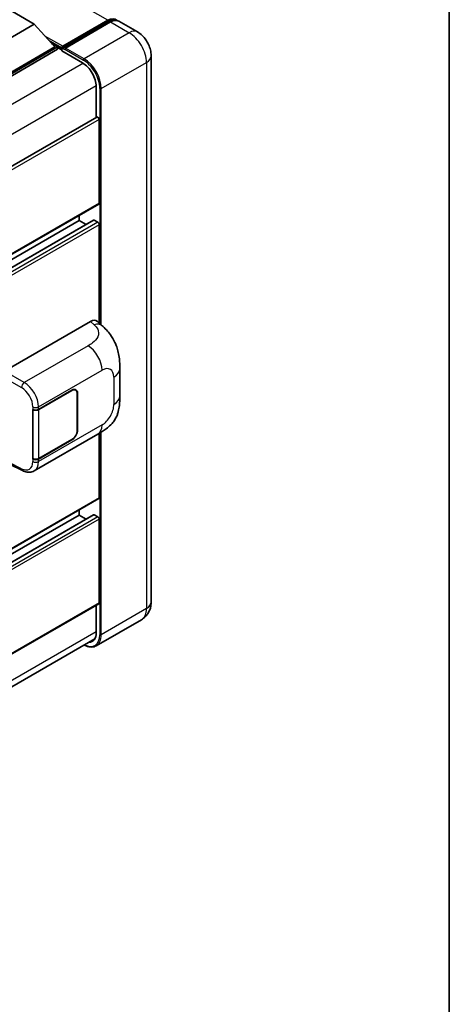
# Model space of a CAD drawing. Units: millimetres. Extents: x 0 to 11800, y 0 to 1405.
# Drawn here: x 1479 to 1564, y 185 to 379 of the extents above; entities that cross this region are included whole.
import ezdxf

# ---------------------------------------------------------------- set-up
doc = ezdxf.new("R2010")
doc.units = ezdxf.units.MM
doc.header["$LTSCALE"] = 4
for name, color, linetype, lineweight in [('Border (ISO)', 7, 'Continuous', 35), ('Visible (ISO)', 7, 'Continuous', 35), ('Visible Narrow (ISO)', 7, 'Continuous', 25)]:
    doc.layers.add(name, color=color, linetype=linetype, lineweight=lineweight)

# ---------------------------------------------------------------- blocks, each defined once
blk = doc.blocks.new('図面枠 tk図枠')
at = {"layer": 'Border (ISO)'}
blk.add_line((405.5, 289), (405.5, 8), dxfattribs=at)

msp = doc.modelspace()

# ---------------------------------------------------------------- linework, layer by layer
at = {"layer": 'Visible (ISO)'}
for p, q in [((1475.0574, 382.3653), (1482.1284, 378.2828)), ((1487.7287, 373.9064), (1496.61, 379.034)), ((1482.1284, 378.2828), (1475.0574, 374.2003)), ((1482.1284, 378.2828), (1486.1448, 373.7757)), ((1487.6004, 373.5407), (1496.6514, 378.7662)), ((1497.1757, 378.7074), (1488.2661, 373.5634)), ((1502.4526, 376.743), (1498.7757, 378.8658)), ((1486.1448, 373.7757), (1475.0574, 367.3744)), ((1486.7105, 373.7757), (1475.0574, 367.0478)), ((1486.7105, 373.3185), (1475.0574, 366.5905)), ((1485.5453, 374.4484), (1486.7105, 373.7757)), ((1486.7105, 373.3185), (1486.7105, 373.7757)), ((1487.559, 373.1832), (1486.7105, 373.6731)), ((1487.559, 373.3185), (1487.559, 373.6124)), ((1487.559, 372.9919), (1487.559, 373.4491)), ((1488.1247, 373.2858), (1487.7004, 373.5308)), ((1488.1247, 373.3185), (1488.1247, 373.2858)), ((1487.559, 372.9919), (1491.6602, 370.624)), ((1505.184, 372.0121), (1505.184, 264.2345)), ((1494.3472, 365.97), (1494.3472, 359.8999)), ((1494.4301, 359.9477), (1383.0537, 295.6446)), ((1494.9129, 342.9448), (1494.9129, 359.438)), ((1494.8301, 342.7617), (1383.4729, 278.4696)), ((1490.9531, 339.5155), (1490.9531, 340.5233)), ((1493.8312, 339.5927), (1383.4729, 275.8773)), ((1490.9531, 339.5155), (1383.4729, 277.4618)), ((1492.3253, 338.7233), (1490.9531, 339.5155)), ((1494.6301, 339.1889), (1493.9512, 339.5808)), ((1494.9129, 319.2861), (1494.9129, 338.699)), ((1476.2449, 309.7948), (1493.1956, 319.5813)), ((1494.56, 319.6058), (1495.4895, 318.7637)), ((1498.9938, 304.853), (1498.9938, 310.258)), ((1482.9584, 302.2399), (1489.5389, 306.0392)), ((1482.9911, 302.1935), (1489.5389, 305.9738)), ((1490.2989, 306.0491), (1490.0491, 306.1933)), ((1490.6137, 305.3533), (1490.6137, 298.1681)), ((1490.6703, 305.386), (1490.6703, 298.2008)), ((1481.8267, 302.2397), (1481.8472, 302.2287)), ((1481.8267, 292.4418), (1481.8267, 302.2397)), ((1481.8597, 302.1935), (1481.8865, 302.2089)), ((1481.8597, 292.5261), (1481.8597, 302.1935)), ((1482.1069, 290.0946), (1494.656, 297.3398)), ((1494.9129, 284.8102), (1494.9129, 297.4901)), ((1489.5389, 296.2412), (1482.9584, 292.442)), ((1489.5389, 296.3065), (1482.9911, 292.5261)), ((1481.9191, 292.4951), (1481.8267, 292.4418)), ((1481.8472, 292.4308), (1481.8267, 292.4418)), ((1477.2209, 291.4312), (1479.7753, 290.1555)), ((1494.8301, 284.6271), (1383.4729, 220.335)), ((1490.9531, 281.381), (1490.9531, 282.3888)), ((1493.8312, 281.4582), (1383.4729, 217.7427)), ((1490.9531, 281.381), (1383.4729, 219.3272)), ((1492.3253, 280.5887), (1490.9531, 281.381)), ((1494.6301, 281.0544), (1493.9512, 281.4463)), ((1494.9129, 264.0712), (1494.9129, 280.5645)), ((1494.8301, 263.8881), (1383.4729, 199.596)), ((1494.3472, 263.6094), (1494.3472, 258.1925)), ((1503.2526, 260.7308), (1494.3431, 255.5869)), ((1382.8135, 192.7442), (1494.0685, 256.9773))]:
    msp.add_line(p, q, dxfattribs=at)
for centre, major_axis, ratio, start_param, end_param in [((1496.61, 376.4212), (1.6, 2.7713), 0.57735027, 6.10547471, 7.06858347), ((1497.1757, 376.0946), (1.6, 2.7713), 0.57735027, 0, 0.78539816), ((1487.7287, 373.7104), (0.12, 0.2078), 0.57735027, 0.78539816, 2.35619449), ((1487.7004, 373.3675), (-0.1, 0.1732), 0.57735027, 5.49778714, 7.06858347), ((1488.2661, 373.4001), (-0.1, -0.1732), 0.57735027, 3.92699082, 5.49778714), ((1491.6602, 367.5213), (1.9, -3.2909), 0.57735027, 0.78539816, 2.35619449), ((1494.6301, 359.6013), (-0.2, 0.3464), 0.57735027, 3.92699082, 6.28318531), ((1494.6301, 343.1081), (0.2, -0.3464), 0.57735027, 0, 0.78539816), ((1493.9512, 339.3849), (-0.12, 0.2078), 0.57735027, 5.49778714, 6.28318531), ((1494.6301, 338.8623), (-0.2, 0.3464), 0.57735027, 3.92699082, 5.49778714), ((1493.1841, 317.6139), (1.2479, 2.0869), 0.57333637, 6.16912861, 7.08294563), ((1489.5389, 304.7328), (0.8, 1.3856), 0.57735027, 5.49778714, 7.06858347), ((1489.5389, 304.7328), (0.76, 1.3164), 0.57735027, 5.49778714, 7.06858347), ((1482.3928, 302.5665), (0.8, 0), 0.57735027, 3.9618974, 5.49778714), ((1482.4254, 302.5201), (-0.8, 0), 0.57735027, 0.78539816, 2.35619449), ((1489.5389, 297.5476), (0.8, 1.3856), 0.57735027, 3.92699082, 5.49778714), ((1489.5389, 297.5476), (-0.76, -1.3164), 0.57735027, 0.78539816, 2.35619449), ((1482.3928, 292.7686), (-0.8, 0), 0.57735027, 0.82030475, 2.35619449), ((1482.4254, 292.8527), (0.8, 0), 0.57735027, 3.92699082, 5.49778714), ((1494.6301, 284.9735), (0.2, -0.3464), 0.57735027, 0, 0.78539816), ((1493.9512, 281.2503), (-0.12, 0.2078), 0.57735027, 5.49778714, 6.28318531), ((1494.6301, 280.7278), (-0.2, 0.3464), 0.57735027, 3.92699082, 5.49778714), ((1494.6301, 264.2345), (0.2, -0.3464), 0.57735027, 0, 0.78539816), ((1491.6602, 259.7438), (1.9, -3.2909), 0.57735027, 5.95730235, 7.06858347)]:
    msp.add_ellipse(centre, major_axis=major_axis, ratio=ratio, start_param=start_param, end_param=end_param, dxfattribs=at)
for points, knots in [([(1496.6514, 378.7662), (1496.7614, 378.8298), (1496.8724, 378.8839), (1497.0942, 378.9714), (1497.2051, 379.0048), (1497.4246, 379.0492), (1497.5333, 379.0601), (1497.7459, 379.0578), (1497.8497, 379.0444), (1497.9664, 379.0139), (1497.9835, 379.009), (1498.0004, 379.0038)], [1.570796327, 1.570796327, 1.570796327, 1.570796327, 1.727875959, 1.727875959, 1.884955592, 1.884955592, 2.042035225, 2.042035225, 2.199114858, 2.199114858, 2.226350272, 2.226350272, 2.226350272, 2.226350272]), ([(1505.184, 372.0121), (1505.184, 372.4391), (1505.1282, 372.8314), (1504.9494, 373.5699), (1504.8254, 373.9162), (1504.5213, 374.5752), (1504.341, 374.8875), (1503.9224, 375.4804), (1503.6844, 375.7609), (1503.1342, 376.285), (1502.8224, 376.5294), (1502.4526, 376.743)], [4.71238898, 4.71238898, 4.71238898, 4.71238898, 5.02654825, 5.02654825, 5.34070751, 5.34070751, 5.65486678, 5.65486678, 5.96902604, 5.96902604, 6.28318531, 6.28318531, 6.28318531, 6.28318531]), ([(1495.4895, 318.7637), (1495.7489, 318.5287), (1496.0704, 318.2412), (1496.6375, 317.6322), (1496.8982, 317.3116), (1497.4704, 316.5134), (1497.7805, 316.0028), (1498.1684, 315.1702), (1498.2824, 314.8914), (1498.5092, 314.244), (1498.6137, 313.8687), (1498.79, 313.0804), (1498.8564, 312.6634), (1498.9816, 311.5689), (1498.9938, 310.8602), (1498.9938, 310.258)], [0, 0, 0, 0, 0.18362486, 0.18362486, 0.36333296, 0.36333296, 0.60386192, 0.60386192, 0.71569796, 0.71569796, 0.86115341, 0.86115341, 1.02941414, 1.02941414, 1.30785701, 1.30785701, 1.30785701, 1.30785701]), ([(1498.9938, 304.853), (1498.9938, 304.2712), (1498.9836, 303.623), (1498.8623, 302.6214), (1498.7977, 302.2418), (1498.648, 301.6439), (1498.5845, 301.4287), (1498.427, 300.9931), (1498.3308, 300.7698), (1498.0761, 300.284), (1497.9044, 300.0216), (1497.554, 299.5721), (1497.3745, 299.3745), (1496.9079, 298.9102), (1496.6159, 298.6619), (1495.7887, 298.0181), (1495.2004, 297.6541), (1494.656, 297.3398)], [0, 0, 0, 0, 0.26907114, 0.26907114, 0.43224894, 0.43224894, 0.52213259, 0.52213259, 0.61371232, 0.61371232, 0.72841245, 0.72841245, 0.83295305, 0.83295305, 0.995563, 0.995563, 1.28301074, 1.28301074, 1.28301074, 1.28301074]), ([(1482.1069, 290.0946), (1481.966, 290.0132), (1481.815, 289.9499), (1481.5037, 289.8615), (1481.3435, 289.8362), (1481.0225, 289.8202), (1480.8616, 289.8293), (1480.5435, 289.877), (1480.3861, 289.9155), (1480.0766, 290.0175), (1479.9244, 290.081), (1479.7753, 290.1555)], [0.785398163, 0.785398163, 0.785398163, 0.785398163, 0.935496479, 0.935496479, 1.085594795, 1.085594795, 1.23569311, 1.23569311, 1.385791426, 1.385791426, 1.535889742, 1.535889742, 1.535889742, 1.535889742]), ([(1503.2526, 260.7308), (1503.5458, 260.9001), (1503.8148, 261.1101), (1504.2733, 261.5742), (1504.4631, 261.8272), (1504.7652, 262.3373), (1504.8782, 262.5944), (1505.0457, 263.093), (1505.1006, 263.3348), (1505.1697, 263.7987), (1505.184, 264.021), (1505.184, 264.2345)], [3.926990817, 3.926990817, 3.926990817, 3.926990817, 4.08407045, 4.08407045, 4.241150082, 4.241150082, 4.398229715, 4.398229715, 4.555309348, 4.555309348, 4.71238898, 4.71238898, 4.71238898, 4.71238898]), ([(1494.3431, 255.5869), (1494.2069, 255.5083), (1494.0601, 255.4483), (1493.751, 255.3675), (1493.5889, 255.3466), (1493.255, 255.3429), (1493.0831, 255.3601), (1492.734, 255.4307), (1492.5567, 255.484), (1492.2362, 255.6105), (1492.0932, 255.6774), (1491.9507, 255.7546)], [2.35619449, 2.35619449, 2.35619449, 2.35619449, 2.513274123, 2.513274123, 2.670353756, 2.670353756, 2.827433388, 2.827433388, 2.984513021, 2.984513021, 3.110002899, 3.110002899, 3.110002899, 3.110002899])]:
    msp.add_open_spline(points, degree=3, knots=knots, dxfattribs=at)
at = {"layer": 'Visible Narrow (ISO)'}
for p, q in [((1496.61, 379.034), (1268.6387, 510.6532)), ((1487.7004, 373.5308), (1496.7514, 378.7563)), ((1496.7514, 378.7563), (1497.0059, 378.6094)), ((1497.1757, 378.7074), (1500.8526, 376.5845)), ((1487.7287, 373.9064), (1484.2265, 375.9283)), ((1487.559, 373.6124), (1484.9459, 375.1211)), ((1500.8526, 376.5845), (1491.9431, 371.4405)), ((1487.559, 373.3185), (1485.4854, 374.5157)), ((1488.1247, 373.3185), (1491.8016, 371.1956)), ((1491.9431, 371.4405), (1488.2661, 373.5634)), ((1491.7981, 370.5403), (1380.2169, 306.1189)), ((1495.3372, 365.5618), (1504.2467, 370.7057)), ((1504.2467, 370.7057), (1504.2467, 262.9281)), ((1494.3437, 366.1313), (1382.8795, 301.7774)), ((1495.0543, 365.5618), (1495.0543, 319.158)), ((1495.3372, 318.9017), (1495.3372, 365.5618)), ((1494.9129, 359.438), (1383.4229, 295.0692)), ((1494.9129, 342.9448), (1383.4729, 278.6049)), ((1493.9512, 339.5808), (1383.4729, 275.7961)), ((1494.6301, 339.1889), (1383.4729, 275.0123)), ((1494.9129, 338.699), (1383.4729, 274.3591)), ((1493.1956, 319.5813), (1493.9373, 318.9094)), ((1492.7547, 314.8148), (1480.1525, 307.5388)), ((1480.1525, 307.5388), (1476.2449, 309.7948)), ((1482.9584, 302.7429), (1495.4844, 309.9748)), ((1475.6796, 308.8156), (1479.5871, 306.5596)), ((1497.8222, 308.625), (1497.8222, 303.22)), ((1489.4823, 306.0065), (1489.5389, 305.9738)), ((1490.6121, 305.4195), (1490.6703, 305.386)), ((1481.8472, 302.7317), (1481.8472, 302.2287)), ((1482.9584, 302.2399), (1482.9584, 302.7429)), ((1482.9911, 292.5261), (1482.9911, 302.1935)), ((1495.4844, 299.1709), (1482.9584, 291.939)), ((1490.6703, 298.2008), (1490.6137, 298.2334)), ((1495.0543, 297.5748), (1495.0543, 257.7842)), ((1495.3372, 257.7842), (1495.3372, 297.7491)), ((1489.4823, 296.2739), (1489.5389, 296.2412)), ((1479.5871, 290.5334), (1477.3059, 291.6727)), ((1481.8472, 292.4308), (1481.8472, 291.9278)), ((1482.9584, 291.939), (1482.9584, 292.442)), ((1494.9129, 284.8102), (1383.4729, 220.4703)), ((1493.9512, 281.4463), (1383.4729, 217.6616)), ((1494.6301, 281.0544), (1383.4729, 216.8777)), ((1494.9129, 280.5645), (1383.4729, 216.2245)), ((1494.9129, 264.0712), (1383.4729, 199.7313)), ((1504.2467, 262.9281), (1495.3372, 257.7842)), ((1494.3472, 258.3558), (1382.9072, 194.0158))]:
    msp.add_line(p, q, dxfattribs=at)
for centre, major_axis, ratio, start_param, end_param in [((1496.7514, 376.3395), (1.48, 2.5634), 0.57735027, 0.15155638, 0.78539816), ((1496.7514, 378.593), (-0.1, 0.1732), 0.57735027, 5.49778714, 6.28318531), ((1500.8526, 373.9717), (1.6, 2.7713), 0.57735027, 0, 0.78539816), ((1500.8526, 372.6653), (2.4, -4.1569), 0.57735027, 0.78539816, 2.35619449), ((1491.9431, 371.2772), (0.1, 0.1732), 0.57735027, 0.78539816, 2.35619449), ((1491.8016, 367.4397), (2.3, -3.9837), 0.57735027, 0.78539816, 2.35619449), ((1491.9431, 367.5213), (-2.4, 4.1569), 0.57735027, 3.92699082, 5.49778714), ((1501.984, 372.0121), (3.2, 0), 0.57735027, 5.49778714, 6.28318531), ((1495.1958, 365.6434), (0.2, 0), 0.57735027, 3.92699082, 5.49778714), ((1493.878, 316.9851), (1.6114, 1.7786), 0.65672952, 0, 0.91381702), ((1492.656, 311.6077), (-2, 3.4641), 0.57735027, 3.92699082, 5.46288056), ((1495.4844, 307.2753), (1.653, 2.8632), 0.57735027, 5.49778714, 7.06858347), ((1494.9938, 310.258), (4, 0), 0.57735027, 5.49778714, 6.28318531), ((1480.1327, 306.8974), (0.4, 0.6928), 0.53637355, 0.78600715, 2.3555855), ((1480.051, 304.3302), (-2.086, 3.4139), 0.59324129, 3.91222392, 5.44811366), ((1479.5054, 303.9924), (1.6866, -2.7207), 0.59713441, 0.76668294, 2.30257268), ((1495.4844, 301.8703), (-1.653, -2.8632), 0.57735027, 0.78539816, 2.35619449), ((1494.9938, 304.853), (4, 0), 0.57735027, 5.49778714, 6.28318531), ((1482.3928, 303.0695), (0.8, 0), 0.57735027, 3.9618974, 5.49778714), ((1492.656, 300.8039), (2, -3.4641), 0.57735027, 0, 0.78539816), ((1479.5054, 293.1886), (1.6866, -2.7207), 0.59713441, 5.5139785, 7.04986825), ((1482.3928, 292.2656), (-0.8, 0), 0.57735027, 0.82030475, 2.35619449), ((1480.051, 293.5264), (-2.086, 3.4139), 0.59324129, 3.12682576, 3.91222392), ((1480.1327, 290.8712), (-0.3574, -0.7157), 0.5766475, 5.463532, 6.28318531), ((1500.8526, 264.8877), (2.4, -4.1569), 0.57735027, 0, 0.78539816), ((1501.984, 264.2345), (3.2, 0), 0.57735027, 5.49778714, 6.28318531), ((1491.8016, 259.6622), (2.3, -3.9837), 0.57735027, 5.56327508, 7.06858347), ((1491.9431, 259.7438), (2.4, -4.1569), 0.57735027, 0, 0.78539816), ((1495.1958, 257.8659), (0.2, 0), 0.57735027, 3.92699082, 5.49778714)]:
    msp.add_ellipse(centre, major_axis=major_axis, ratio=ratio, start_param=start_param, end_param=end_param, dxfattribs=at)
msp.add_open_spline([(1493.9373, 318.9094), (1494.1909, 318.6796), (1494.4616, 318.4174), (1494.6259, 318.1013), (1494.8563, 317.658), (1494.8646, 317.1121), (1494.6281, 316.5873), (1494.4223, 316.1304), (1494.0402, 315.7035), (1493.6119, 315.3711), (1493.3233, 315.1471), (1493.0186, 314.9671), (1492.7547, 314.8148)], degree=3, knots=[0, 0, 0, 0, 0.22498324, 0.22498324, 0.22498324, 0.54043573, 0.54043573, 0.54043573, 0.81501171, 0.81501171, 0.81501171, 1, 1, 1, 1], dxfattribs=at)

# ---------------------------------------------------------------- block references
at = {"xscale": 4, "yscale": 4, "zscale": 4}
msp.add_blockref('図面枠 tk図枠', (-58, -32), dxfattribs=at)

doc.saveas('drawing.dxf')
